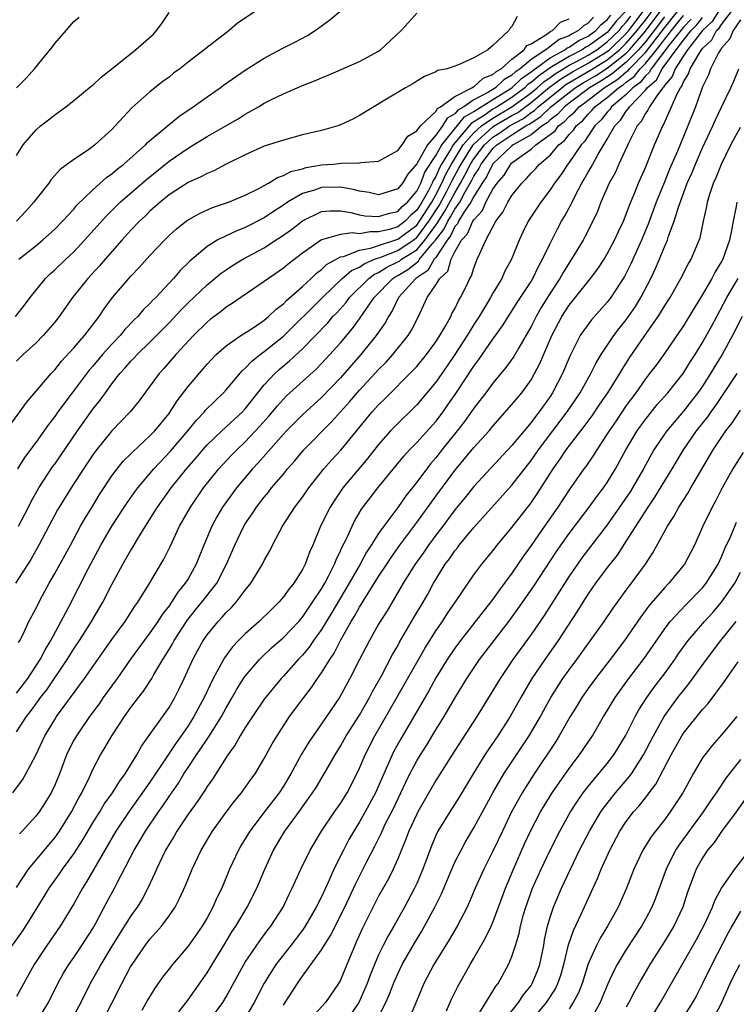
# Model space of a CAD drawing. Units: inches. Extents: x 2626159 to 2628000, y 1434000 to 1437000.
# Drawn here: x 2626331 to 2626407, y 1435231 to 1435334 of the extents above; entities that cross this region are included whole.
import ezdxf

# ---------------------------------------------------------------- set-up
doc = ezdxf.new("R2010")
doc.units = ezdxf.units.IN
doc.header["$MEASUREMENT"] = 0
doc.layers.add('LD26251434_2ft', color=207, linetype='Continuous')

msp = doc.modelspace()

# ---------------------------------------------------------------- linework, layer by layer
at = {"layer": 'LD26251434_2ft'}
for points, elevation in [([(2626329.07, 1435235), (2626331.57, 1435238.43), (2626331.95, 1435239), (2626333.89, 1435242.11), (2626334.41, 1435243), (2626335.49, 1435244.51), (2626335.81, 1435245), (2626337, 1435246.6), (2626337.94, 1435248.06), (2626339, 1435249.85), (2626339.72, 1435251), (2626340.2, 1435251.8), (2626341.05, 1435253), (2626341.79, 1435254.21), (2626342.38, 1435255), (2626343.63, 1435257), (2626344.11, 1435257.89), (2626347, 1435261.95), (2626347.62, 1435263), (2626348.08, 1435263.92), (2626348.59, 1435265), (2626349.48, 1435267), (2626350.01, 1435267.99), (2626350.58, 1435269), (2626351, 1435269.6), (2626352.16, 1435271), (2626352.57, 1435271.43), (2626353, 1435271.93), (2626353.55, 1435272.45), (2626354.06, 1435273), (2626355, 1435274.26), (2626355.6, 1435275), (2626356.81, 1435277), (2626357, 1435277.38), (2626357.59, 1435278.41), (2626357.87, 1435279), (2626358.9, 1435281), (2626360.2, 1435283), (2626360.56, 1435283.44), (2626361, 1435284.04), (2626361.68, 1435285), (2626363.26, 1435287), (2626364.07, 1435287.93), (2626365.04, 1435288.96), (2626368.34, 1435293), (2626369, 1435293.73), (2626369.65, 1435294.35), (2626372.64, 1435297.36), (2626373, 1435297.75), (2626374.02, 1435299), (2626375, 1435300.34), (2626375.44, 1435301), (2626376.07, 1435302.07), (2626376.58, 1435303), (2626376.7, 1435303.3), (2626377, 1435303.82), (2626377.37, 1435304.63), (2626377.61, 1435305), (2626378.22, 1435306.22), (2626378.59, 1435307), (2626378.74, 1435307.26), (2626379, 1435308.08), (2626379.25, 1435308.75), (2626379.36, 1435309), (2626379.61, 1435309.61), (2626380.25, 1435311), (2626381.31, 1435313), (2626382.05, 1435313.95), (2626382.56, 1435315), (2626383, 1435315.7), (2626384.02, 1435317), (2626384.53, 1435317.47), (2626385, 1435318.03), (2626385.48, 1435318.51), (2626385.89, 1435319), (2626387, 1435319.94), (2626387.91, 1435321), (2626388.53, 1435321.47), (2626389, 1435322.11), (2626389.44, 1435322.56), (2626389.72, 1435323), (2626390.43, 1435323.57), (2626391, 1435324.24), (2626391.39, 1435324.61), (2626391.7, 1435325), (2626393, 1435325.97), (2626394.18, 1435327), (2626394.68, 1435327.32), (2626395, 1435327.6), (2626395.82, 1435328.18), (2626396.47, 1435329), (2626397, 1435329.54), (2626398.18, 1435331), (2626399.73, 1435333), (2626401, 1435334.58)], 10304), ([(2626330.61, 1435253), (2626331.62, 1435254.38), (2626331.98, 1435255), (2626333, 1435256.95), (2626333.96, 1435259), (2626335, 1435260.71), (2626335.19, 1435261), (2626335.67, 1435261.67), (2626338.12, 1435265), (2626339.54, 1435267), (2626341, 1435269.09), (2626342.38, 1435271), (2626343.42, 1435272.58), (2626343.74, 1435273), (2626344.88, 1435274.88), (2626346.46, 1435277.54), (2626347.13, 1435278.87), (2626348.1, 1435281), (2626349.24, 1435283), (2626350.62, 1435285), (2626352.24, 1435287), (2626353.56, 1435288.44), (2626354.11, 1435289), (2626355, 1435289.85), (2626356.52, 1435291.48), (2626357.46, 1435292.54), (2626358.37, 1435293.63), (2626359, 1435294.33), (2626359.34, 1435294.66), (2626362.48, 1435297.52), (2626363, 1435298.05), (2626363.87, 1435299), (2626365, 1435300.25), (2626366.27, 1435301.73), (2626367, 1435302.76), (2626368.52, 1435305), (2626370.49, 1435307), (2626370.8, 1435307.2), (2626371, 1435307.29), (2626372.07, 1435307.93), (2626373, 1435308.68), (2626373.19, 1435308.81), (2626373.3, 1435309), (2626374.69, 1435310.69), (2626374.96, 1435311), (2626375.86, 1435312.14), (2626376.26, 1435313), (2626376.55, 1435313.45), (2626377, 1435314.26), (2626377.51, 1435315), (2626378.08, 1435316.08), (2626378.75, 1435317.25), (2626379, 1435317.74), (2626379.52, 1435318.48), (2626379.78, 1435319), (2626381, 1435320.62), (2626381.4, 1435321), (2626382.37, 1435321.63), (2626383, 1435322.07), (2626384.45, 1435323), (2626384.81, 1435323.19), (2626385, 1435323.33), (2626386.02, 1435323.98), (2626387.07, 1435325), (2626389, 1435326.52), (2626389.64, 1435327), (2626390.48, 1435327.52), (2626391.75, 1435328.25), (2626393, 1435329.07), (2626395, 1435330.65), (2626395.34, 1435331), (2626397, 1435332.94), (2626398.54, 1435335)], 10310), ([(2626394.9, 1435335), (2626393.97, 1435334.03), (2626393.18, 1435333), (2626393, 1435332.82), (2626391, 1435331.37), (2626390.75, 1435331.25), (2626390.38, 1435331), (2626389, 1435330.29), (2626387.2, 1435329.2), (2626387, 1435329.09), (2626385.77, 1435328.23), (2626385, 1435327.55), (2626384.67, 1435327.33), (2626384.34, 1435327), (2626383, 1435326), (2626381.43, 1435325), (2626381, 1435324.75), (2626380.18, 1435324.18), (2626379, 1435323.42), (2626378.73, 1435323.27), (2626376.83, 1435321), (2626376.62, 1435320.62), (2626375.61, 1435319), (2626375.39, 1435318.61), (2626375, 1435317.7), (2626374.72, 1435317.28), (2626374.62, 1435317), (2626374.23, 1435316.23), (2626373.54, 1435315), (2626373, 1435314.15), (2626372.38, 1435313.62), (2626371.79, 1435313), (2626371, 1435312.41), (2626370.13, 1435312.13), (2626369, 1435311.87), (2626368.1, 1435311.9), (2626367, 1435311.68), (2626366.22, 1435311.78), (2626365, 1435311.6), (2626363, 1435311.05), (2626361, 1435309.63), (2626359.51, 1435308.49), (2626359, 1435308.08), (2626357.43, 1435307), (2626357, 1435306.67), (2626354.54, 1435305), (2626353.63, 1435304.37), (2626353, 1435303.97), (2626352.46, 1435303.54), (2626351.32, 1435302.68), (2626351, 1435302.42), (2626349.56, 1435301), (2626347.71, 1435299), (2626346.46, 1435297.54), (2626345.95, 1435297), (2626343.85, 1435294.15), (2626342.93, 1435293), (2626341, 1435290.99), (2626339.38, 1435289), (2626339, 1435288.49), (2626338.02, 1435287), (2626336.72, 1435285), (2626335.28, 1435282.72), (2626334.37, 1435281), (2626333.34, 1435279), (2626332.5, 1435277.5), (2626330.87, 1435275)], 10318), ([(2626330.87, 1435303), (2626331.82, 1435304.18), (2626332.43, 1435305), (2626334.04, 1435307), (2626334.53, 1435307.47), (2626335, 1435307.89), (2626336.15, 1435309), (2626337, 1435309.79), (2626338.14, 1435311), (2626340.42, 1435313.58), (2626341.88, 1435315), (2626344.62, 1435317.38), (2626347, 1435319.3), (2626349, 1435320.68), (2626349.56, 1435321), (2626351, 1435321.89), (2626352.96, 1435323), (2626354.25, 1435323.75), (2626355, 1435324.22), (2626356.38, 1435325), (2626357, 1435325.38), (2626357.77, 1435325.77), (2626359, 1435326.37), (2626361, 1435327.23), (2626362.28, 1435327.72), (2626363, 1435328.06), (2626363.69, 1435328.31), (2626367, 1435329.76), (2626369, 1435330.86), (2626369.19, 1435331), (2626371.36, 1435333), (2626372.13, 1435333.87), (2626373, 1435334.83)], 10328), ([(2626356.03, 1435335), (2626354.2, 1435333.8), (2626353.31, 1435333), (2626353, 1435332.78), (2626350.86, 1435331.14), (2626350.7, 1435331), (2626349, 1435329.7), (2626348.14, 1435329), (2626347.47, 1435328.53), (2626347, 1435328.13), (2626346.35, 1435327.65), (2626345, 1435326.58), (2626343.11, 1435324.89), (2626341.35, 1435323), (2626341, 1435322.64), (2626339.21, 1435321), (2626339, 1435320.83), (2626338.43, 1435320.43), (2626337, 1435319.48), (2626335.58, 1435318.42), (2626334.63, 1435317.37), (2626334.37, 1435317), (2626333, 1435315.27), (2626332.8, 1435315), (2626331.96, 1435314.04), (2626331, 1435313)], 10332), ([(2626331, 1435263.45), (2626332.17, 1435265), (2626333.48, 1435267), (2626333.98, 1435268.02), (2626334.58, 1435269), (2626336.4, 1435272.4), (2626338.52, 1435276.52), (2626339.83, 1435279), (2626340.98, 1435281), (2626341.79, 1435282.21), (2626342.29, 1435283), (2626343.4, 1435284.6), (2626343.71, 1435285), (2626345.4, 1435287), (2626347.15, 1435288.85), (2626348.97, 1435291), (2626349.87, 1435292.13), (2626350.72, 1435293), (2626350.84, 1435293.16), (2626351.84, 1435294.16), (2626352.73, 1435295), (2626353, 1435295.29), (2626354.69, 1435297.31), (2626355, 1435297.56), (2626355.69, 1435298.31), (2626356.57, 1435299), (2626357, 1435299.31), (2626359, 1435300.94), (2626363.12, 1435305), (2626365.19, 1435307), (2626366.17, 1435307.83), (2626367, 1435308.19), (2626367.47, 1435308.53), (2626368.57, 1435309), (2626369.22, 1435309.22), (2626371, 1435309.93), (2626372.63, 1435311), (2626373, 1435311.28), (2626374.28, 1435313), (2626375.36, 1435314.64), (2626376.16, 1435316.16), (2626376.59, 1435317), (2626376.72, 1435317.28), (2626377.43, 1435318.57), (2626377.65, 1435319), (2626378.93, 1435321), (2626379, 1435321.08), (2626381, 1435322.9), (2626381.14, 1435323), (2626383, 1435324.08), (2626383.6, 1435324.4), (2626385, 1435325.45), (2626386.94, 1435327.06), (2626388.1, 1435327.9), (2626389.34, 1435328.66), (2626391, 1435329.58), (2626393, 1435330.82), (2626393.22, 1435331), (2626395, 1435332.7), (2626395.26, 1435333), (2626395.99, 1435334.01), (2626396.78, 1435335)], 10314), ([(2626331, 1435259.42), (2626332.03, 1435261), (2626332.46, 1435261.54), (2626333, 1435262.31), (2626333.3, 1435262.7), (2626333.51, 1435263), (2626334.17, 1435263.83), (2626336.32, 1435267), (2626337, 1435268.11), (2626337.6, 1435269), (2626338.86, 1435271), (2626340.05, 1435273), (2626341, 1435274.86), (2626342.15, 1435277), (2626343, 1435278.47), (2626343.21, 1435278.79), (2626343.79, 1435279.79), (2626344.53, 1435281), (2626344.72, 1435281.28), (2626345.49, 1435282.51), (2626345.78, 1435283), (2626347.22, 1435285), (2626348.82, 1435287), (2626349.84, 1435288.16), (2626350.54, 1435289), (2626351, 1435289.52), (2626352.55, 1435291), (2626354.71, 1435293), (2626355, 1435293.32), (2626356.33, 1435295), (2626357, 1435295.81), (2626358.11, 1435297), (2626358.57, 1435297.43), (2626359.66, 1435298.34), (2626361, 1435299.62), (2626363.66, 1435302.34), (2626364.21, 1435303), (2626364.61, 1435303.39), (2626365.55, 1435304.45), (2626365.94, 1435305), (2626367.96, 1435307), (2626368.57, 1435307.43), (2626369, 1435307.62), (2626369.85, 1435308.16), (2626371, 1435308.72), (2626371.18, 1435308.82), (2626371.39, 1435309), (2626373, 1435310.01), (2626373.86, 1435311), (2626375, 1435312.59), (2626375.18, 1435312.82), (2626375.27, 1435313), (2626375.96, 1435314.04), (2626377, 1435315.99), (2626377.59, 1435317), (2626378.09, 1435317.91), (2626378.64, 1435319), (2626379, 1435319.56), (2626380.1, 1435321), (2626381, 1435321.83), (2626381.72, 1435322.28), (2626382.73, 1435323), (2626384.21, 1435323.79), (2626385, 1435324.4), (2626385.37, 1435324.63), (2626385.75, 1435325), (2626388.22, 1435327), (2626388.67, 1435327.33), (2626389.91, 1435328.09), (2626391.18, 1435328.82), (2626393, 1435329.95), (2626394.3, 1435331), (2626395, 1435331.67), (2626396.15, 1435333), (2626396.51, 1435333.49), (2626397, 1435334.11), (2626397.67, 1435335)], 10312), ([(2626331, 1435243.06), (2626332.26, 1435245), (2626334.4, 1435247.6), (2626335, 1435248.29), (2626335.5, 1435249), (2626336.76, 1435251), (2626337.53, 1435252.48), (2626337.85, 1435253), (2626338.65, 1435254.65), (2626339, 1435255.44), (2626339.81, 1435257), (2626340.26, 1435257.74), (2626340.98, 1435259), (2626342.31, 1435261), (2626343, 1435261.95), (2626343.8, 1435263), (2626344.33, 1435263.67), (2626345.18, 1435265), (2626345.41, 1435265.41), (2626346.34, 1435267), (2626346.61, 1435267.39), (2626347, 1435268.06), (2626347.35, 1435268.65), (2626347.53, 1435269), (2626348.9, 1435271.1), (2626349.79, 1435272.21), (2626350.45, 1435273), (2626352.01, 1435275), (2626353.04, 1435277), (2626353.89, 1435279), (2626354.85, 1435281), (2626355, 1435281.25), (2626355.71, 1435282.29), (2626356.17, 1435283), (2626357, 1435284.05), (2626357.43, 1435284.57), (2626357.77, 1435285), (2626359, 1435286.45), (2626359.45, 1435287), (2626360.17, 1435287.83), (2626361, 1435288.82), (2626361.16, 1435289), (2626364.07, 1435291.93), (2626365.96, 1435294.04), (2626367, 1435295.27), (2626369, 1435297.43), (2626369.78, 1435298.22), (2626370.5, 1435299), (2626372.1, 1435301), (2626372.45, 1435301.55), (2626373.19, 1435303), (2626374.11, 1435305), (2626375, 1435306.31), (2626375.41, 1435307), (2626376.25, 1435307.75), (2626376.62, 1435309), (2626377, 1435309.77), (2626377.7, 1435311), (2626378.34, 1435311.66), (2626378.9, 1435313), (2626379, 1435313.16), (2626379.89, 1435314.11), (2626380.27, 1435315), (2626381, 1435316.36), (2626381.44, 1435317), (2626382.17, 1435317.83), (2626382.88, 1435319), (2626383, 1435319.12), (2626383.49, 1435319.49), (2626385, 1435320.57), (2626385.49, 1435321), (2626387, 1435322.09), (2626387.52, 1435322.48), (2626387.9, 1435323), (2626388.53, 1435323.47), (2626389, 1435323.98), (2626389.56, 1435324.44), (2626390.04, 1435325), (2626391, 1435325.7), (2626392.68, 1435327), (2626394.11, 1435327.89), (2626395, 1435328.68), (2626395.18, 1435328.82), (2626395.33, 1435329), (2626397, 1435330.71), (2626399, 1435333.29), (2626400.39, 1435335)], 10306), ([(2626331, 1435319.89), (2626331.68, 1435321), (2626333, 1435322.57), (2626333.49, 1435323), (2626334.35, 1435323.65), (2626335, 1435324.18), (2626336.15, 1435325), (2626337, 1435325.68), (2626338.83, 1435327.17), (2626339, 1435327.28), (2626339.88, 1435328.12), (2626341, 1435328.98), (2626343.48, 1435331), (2626345.36, 1435332.64), (2626345.68, 1435333), (2626346.24, 1435333.76), (2626347, 1435334.9)], 10334), ([(2626383.53, 1435334.47), (2626383, 1435333.42), (2626382.79, 1435333.21), (2626382.66, 1435333), (2626381, 1435331.43), (2626380.48, 1435331), (2626379, 1435330.15), (2626377.4, 1435329.4), (2626376.21, 1435329), (2626375.19, 1435328.81), (2626375, 1435328.67), (2626373.82, 1435328.18), (2626373, 1435327.71), (2626372.58, 1435327.42), (2626371.81, 1435327), (2626369.81, 1435325.81), (2626367, 1435324.08), (2626366.29, 1435323.71), (2626365, 1435323.1), (2626364.72, 1435323), (2626363, 1435322.51), (2626361, 1435322.05), (2626359, 1435321.52), (2626357, 1435320.86), (2626355, 1435319.98), (2626353, 1435319), (2626351.7, 1435318.3), (2626351, 1435318.02), (2626350.34, 1435317.66), (2626349, 1435317.05), (2626347, 1435315.75), (2626346.08, 1435315), (2626345, 1435314.04), (2626344.48, 1435313.52), (2626343.9, 1435313), (2626343, 1435312.06), (2626342.04, 1435311), (2626340.29, 1435309), (2626339.69, 1435308.31), (2626338.46, 1435307), (2626336.86, 1435305), (2626335.46, 1435303), (2626335, 1435302.42), (2626333.79, 1435301), (2626333, 1435300.19), (2626331.7, 1435299), (2626331, 1435298.31)], 10326), ([(2626331, 1435327), (2626331.99, 1435328.01), (2626332.87, 1435329), (2626334.72, 1435331.28), (2626335, 1435331.66), (2626336.21, 1435333), (2626337, 1435333.95), (2626337.57, 1435334.43)], 10336), ([(2626391.57, 1435334.43), (2626391, 1435333.77), (2626390.49, 1435333.51), (2626389.99, 1435333), (2626389.32, 1435332.68), (2626389, 1435332.47), (2626387.94, 1435332.06), (2626387, 1435331.34), (2626386.54, 1435331), (2626385, 1435329.98), (2626383.86, 1435329), (2626383.35, 1435328.65), (2626383, 1435328.31), (2626382.15, 1435327.85), (2626381.28, 1435327), (2626380.54, 1435326.53), (2626379, 1435325.73), (2626377.93, 1435325), (2626377.33, 1435324.67), (2626377, 1435324.26), (2626376.19, 1435323.81), (2626375.7, 1435323), (2626375, 1435322.04), (2626374.12, 1435321), (2626373, 1435319.01), (2626372.05, 1435317.95), (2626371.5, 1435317), (2626371, 1435316.38), (2626369, 1435315.77), (2626368, 1435316), (2626367, 1435316.14), (2626366.34, 1435316.34), (2626365, 1435316.57), (2626363, 1435316.54), (2626362.27, 1435316.27), (2626361, 1435315.89), (2626359.45, 1435315), (2626359, 1435314.69), (2626357.98, 1435314.02), (2626357, 1435313.35), (2626355, 1435312.33), (2626354.03, 1435311.97), (2626353, 1435311.48), (2626352.06, 1435311), (2626351, 1435310.34), (2626349.19, 1435308.81), (2626349, 1435308.62), (2626348.17, 1435307.83), (2626347.46, 1435307), (2626345.6, 1435305), (2626345.3, 1435304.7), (2626345, 1435304.37), (2626344.3, 1435303.7), (2626343.71, 1435303), (2626343.34, 1435302.66), (2626342.36, 1435301.64), (2626341.86, 1435301), (2626341, 1435300.1), (2626340.02, 1435299), (2626339, 1435297.8), (2626338.62, 1435297.38), (2626336.82, 1435295), (2626335.34, 1435293), (2626335, 1435292.52), (2626334.33, 1435291.67), (2626333, 1435289.79), (2626331.81, 1435288.19), (2626331.08, 1435287)], 10322), ([(2626331.2, 1435268.8), (2626331.33, 1435269), (2626331.67, 1435269.67), (2626332.28, 1435271), (2626333, 1435272.31), (2626333.22, 1435272.78), (2626333.72, 1435273.72), (2626334.41, 1435275), (2626335, 1435276.03), (2626336.64, 1435279), (2626337.72, 1435281), (2626338.18, 1435281.82), (2626339, 1435283.14), (2626339.7, 1435284.3), (2626341, 1435286.28), (2626341.54, 1435287), (2626342.2, 1435287.8), (2626343, 1435288.6), (2626343.19, 1435288.81), (2626345, 1435290.46), (2626345.52, 1435291), (2626347, 1435292.82), (2626347.13, 1435293), (2626347.84, 1435294.16), (2626349, 1435295.66), (2626351, 1435297.99), (2626351.48, 1435298.52), (2626351.95, 1435299), (2626353, 1435299.93), (2626354.55, 1435301), (2626355.82, 1435301.82), (2626357, 1435302.62), (2626357.45, 1435303), (2626358.23, 1435303.77), (2626359, 1435304.34), (2626359.32, 1435304.68), (2626361, 1435306.14), (2626361.93, 1435307), (2626362.47, 1435307.53), (2626363, 1435307.92), (2626363.54, 1435308.46), (2626365, 1435309.26), (2626365.31, 1435309.31), (2626367, 1435309.95), (2626368.16, 1435310.16), (2626369, 1435310.46), (2626371, 1435311.1), (2626373, 1435312.6), (2626373.3, 1435313), (2626374.58, 1435315), (2626375, 1435315.75), (2626375.64, 1435317), (2626376.05, 1435317.95), (2626376.64, 1435319), (2626377.89, 1435321), (2626379, 1435322.27), (2626379.8, 1435323), (2626381, 1435323.83), (2626383, 1435325), (2626385, 1435326.48), (2626385.63, 1435327), (2626386.36, 1435327.64), (2626387, 1435328.09), (2626387.52, 1435328.48), (2626389, 1435329.37), (2626389.77, 1435329.77), (2626391, 1435330.44), (2626391.9, 1435331), (2626393, 1435331.81), (2626394.24, 1435333), (2626394.57, 1435333.43), (2626395, 1435333.88), (2626395.47, 1435334.53)], 10316), ([(2626331.21, 1435281), (2626332.24, 1435283), (2626332.48, 1435283.51), (2626333.32, 1435285), (2626334.78, 1435287.22), (2626335, 1435287.51), (2626337.39, 1435291), (2626339, 1435293.26), (2626339.77, 1435294.23), (2626340.32, 1435295), (2626341, 1435295.92), (2626341.84, 1435297), (2626342.4, 1435297.6), (2626343, 1435298.31), (2626343.34, 1435298.66), (2626343.64, 1435299), (2626345, 1435300.32), (2626347, 1435302.33), (2626348.29, 1435303.71), (2626349, 1435304.43), (2626351, 1435306.33), (2626352.47, 1435307.53), (2626353, 1435307.91), (2626353.65, 1435308.35), (2626354.73, 1435309), (2626357, 1435310.22), (2626358.19, 1435311), (2626358.69, 1435311.31), (2626359.86, 1435312.14), (2626361, 1435313.03), (2626363, 1435314.01), (2626363.91, 1435314.09), (2626365, 1435314.1), (2626366.1, 1435313.9), (2626367, 1435313.66), (2626367.56, 1435313.56), (2626369, 1435313.48), (2626370.15, 1435313.85), (2626371, 1435314.02), (2626371.47, 1435314.53), (2626372.04, 1435315), (2626373, 1435316.15), (2626373.42, 1435317), (2626373.86, 1435318.14), (2626375, 1435319.88), (2626375.63, 1435321), (2626378.03, 1435323.97), (2626379, 1435324.51), (2626381, 1435325.77), (2626383, 1435327), (2626384.01, 1435327.99), (2626385, 1435328.66), (2626385.18, 1435328.82), (2626387, 1435330.16), (2626388.55, 1435331), (2626388.8, 1435331.2), (2626389, 1435331.27), (2626390.03, 1435331.97), (2626391, 1435332.43), (2626391.79, 1435333), (2626392.35, 1435333.65), (2626393, 1435334.15), (2626393.37, 1435334.63)], 10320), ([(2626331.23, 1435309), (2626333, 1435310.41), (2626333.71, 1435311), (2626335, 1435312.18), (2626335.81, 1435313), (2626337, 1435314.28), (2626337.32, 1435314.68), (2626339, 1435316.28), (2626340.43, 1435317.57), (2626341, 1435317.96), (2626341.55, 1435318.45), (2626342.27, 1435319), (2626344.52, 1435321), (2626344.75, 1435321.25), (2626348.02, 1435323.98), (2626349.52, 1435325), (2626351, 1435326.07), (2626352.38, 1435327), (2626352.73, 1435327.27), (2626355, 1435328.84), (2626357, 1435330.12), (2626358.89, 1435331.11), (2626360.21, 1435331.79), (2626361.52, 1435332.48), (2626362.35, 1435333), (2626363.88, 1435334.12), (2626364.94, 1435335)], 10330), ([(2626399, 1435334.45), (2626397.91, 1435333), (2626397, 1435331.83), (2626396.29, 1435331), (2626395, 1435329.68), (2626394.13, 1435329), (2626393.53, 1435328.47), (2626392.32, 1435327.68), (2626391.15, 1435327), (2626389, 1435325.4), (2626388.5, 1435325), (2626387.79, 1435324.21), (2626387, 1435323.64), (2626386.68, 1435323.32), (2626386.17, 1435323), (2626385, 1435322.08), (2626383.11, 1435321), (2626383, 1435320.92), (2626381, 1435319.01), (2626380.34, 1435317.66), (2626379.88, 1435317), (2626379, 1435315.6), (2626378.68, 1435315), (2626377.97, 1435313.97), (2626377.39, 1435313), (2626377.27, 1435312.73), (2626377, 1435312.44), (2626376.55, 1435311.45), (2626376.18, 1435311), (2626375, 1435309.2), (2626374.84, 1435309), (2626374.16, 1435307.84), (2626372.9, 1435307), (2626371.09, 1435305), (2626370.42, 1435303.58), (2626370.02, 1435303), (2626369.67, 1435302.33), (2626368.76, 1435301), (2626367.14, 1435299), (2626365, 1435296.57), (2626363, 1435294.48), (2626361, 1435292.68), (2626359.32, 1435291), (2626359, 1435290.66), (2626356.37, 1435287.63), (2626355.77, 1435287), (2626354.07, 1435285), (2626352.61, 1435283), (2626352.02, 1435281.98), (2626351.48, 1435281), (2626350.66, 1435279), (2626349.86, 1435277), (2626349, 1435275.48), (2626348.7, 1435275), (2626347.92, 1435274.08), (2626347.26, 1435273), (2626347, 1435272.64), (2626346.29, 1435271.71), (2626345.84, 1435271), (2626345, 1435269.8), (2626344.38, 1435269), (2626342.97, 1435267.03), (2626341.56, 1435265), (2626340.09, 1435263), (2626339.65, 1435262.35), (2626338.64, 1435261), (2626337.27, 1435259), (2626337, 1435258.52), (2626336.48, 1435257.52), (2626336.24, 1435257), (2626335.49, 1435255), (2626335, 1435253.81), (2626334.62, 1435253), (2626334.01, 1435251.99), (2626333.35, 1435251), (2626333, 1435250.55), (2626331.58, 1435249), (2626331.29, 1435248.71)], 10308), ([(2626333.13, 1435229), (2626334.33, 1435231), (2626335.34, 1435233), (2626335.92, 1435234.08), (2626336.48, 1435235), (2626337, 1435235.72), (2626337.86, 1435237), (2626339, 1435238.76), (2626339.32, 1435239.32), (2626340.48, 1435241.52), (2626341.29, 1435243), (2626341.57, 1435243.57), (2626343.34, 1435247), (2626343.97, 1435248.03), (2626344.53, 1435249), (2626345.88, 1435251), (2626346.35, 1435251.65), (2626347, 1435252.62), (2626347.98, 1435254.02), (2626348.56, 1435255), (2626349, 1435255.67), (2626349.89, 1435257), (2626350.35, 1435257.65), (2626351, 1435258.64), (2626351.15, 1435258.85), (2626351.63, 1435259.63), (2626352.5, 1435261), (2626353, 1435261.93), (2626353.64, 1435263), (2626354.12, 1435263.88), (2626354.83, 1435265), (2626355, 1435265.24), (2626356.49, 1435267), (2626356.74, 1435267.26), (2626357.77, 1435268.23), (2626359, 1435269.31), (2626360.61, 1435271), (2626361, 1435271.45), (2626362.07, 1435273), (2626363, 1435274.4), (2626363.35, 1435275), (2626363.75, 1435275.75), (2626364.37, 1435277), (2626364.54, 1435277.46), (2626365, 1435278.39), (2626365.18, 1435278.82), (2626365.58, 1435279.58), (2626366.22, 1435281), (2626366.48, 1435281.52), (2626367.22, 1435282.78), (2626368.9, 1435285), (2626371.65, 1435288.35), (2626372.24, 1435289), (2626373, 1435289.77), (2626375, 1435291.99), (2626375.77, 1435293), (2626376.28, 1435293.72), (2626377.1, 1435294.9), (2626379, 1435297.77), (2626379.53, 1435298.47), (2626381, 1435300.61), (2626381.99, 1435302.01), (2626383.53, 1435304.47), (2626385, 1435306.68), (2626385.19, 1435307), (2626385.77, 1435308.23), (2626386.22, 1435309), (2626387, 1435310.65), (2626387.79, 1435312.21), (2626388.21, 1435313), (2626388.51, 1435313.49), (2626389.22, 1435314.78), (2626389.31, 1435315), (2626389.59, 1435315.59), (2626390.33, 1435317), (2626390.59, 1435317.41), (2626391, 1435318.15), (2626391.32, 1435318.68), (2626391.47, 1435319), (2626392.05, 1435320.05), (2626393, 1435321.62), (2626393.78, 1435323), (2626394.39, 1435323.61), (2626395, 1435324.56), (2626395.21, 1435324.79), (2626395.32, 1435325), (2626397, 1435326.74), (2626397.2, 1435327), (2626398.16, 1435327.84), (2626398.78, 1435329), (2626400.23, 1435331), (2626401, 1435332.01), (2626401.82, 1435333), (2626402.4, 1435333.6), (2626403, 1435334.39)], 10300), ([(2626404.69, 1435335), (2626404.03, 1435333.97), (2626403.01, 1435333), (2626401.44, 1435331), (2626401, 1435330.36), (2626400.13, 1435329), (2626399.82, 1435328.18), (2626399, 1435327.23), (2626398.92, 1435327.08), (2626398.83, 1435327), (2626398.26, 1435326.26), (2626397.42, 1435325), (2626397.29, 1435324.71), (2626397, 1435324.3), (2626396.55, 1435323.45), (2626396.14, 1435323), (2626395.26, 1435321.26), (2626394.21, 1435319), (2626393.85, 1435318.15), (2626393.19, 1435317), (2626392.34, 1435315), (2626391.97, 1435314.03), (2626391.49, 1435313), (2626390.65, 1435311.35), (2626390.46, 1435311), (2626389.26, 1435309), (2626389, 1435308.63), (2626388.37, 1435307.63), (2626388.03, 1435307), (2626387, 1435305.43), (2626386.07, 1435303.93), (2626385.53, 1435303), (2626385, 1435301.94), (2626383.71, 1435299.71), (2626383.2, 1435298.8), (2626382.36, 1435297.64), (2626381, 1435296), (2626380.26, 1435295), (2626379, 1435293.37), (2626378.02, 1435291.98), (2626377.26, 1435291), (2626375.65, 1435289), (2626375, 1435288.17), (2626374.45, 1435287.55), (2626373, 1435285.62), (2626371.84, 1435284.16), (2626371, 1435282.94), (2626369.55, 1435281), (2626369, 1435280.21), (2626368.23, 1435279), (2626367.73, 1435278.27), (2626367.05, 1435277), (2626365.92, 1435275), (2626364.08, 1435271.92), (2626363, 1435270.15), (2626362.17, 1435269), (2626361.7, 1435268.3), (2626361, 1435267.46), (2626360.56, 1435267), (2626359, 1435265.25), (2626358.76, 1435265), (2626357, 1435262.85), (2626355.75, 1435261), (2626355, 1435259.86), (2626354.48, 1435259), (2626353.95, 1435258.05), (2626353.17, 1435257), (2626351.55, 1435254.45), (2626351, 1435253.67), (2626350.75, 1435253.25), (2626350.58, 1435253), (2626349.95, 1435252.05), (2626349, 1435250.75), (2626347.83, 1435249), (2626347.53, 1435248.47), (2626347, 1435247.63), (2626346.63, 1435247), (2626345.68, 1435245), (2626345.49, 1435244.51), (2626344.78, 1435243), (2626344.17, 1435241.84), (2626343.66, 1435241), (2626343, 1435240.1), (2626341.8, 1435238.2), (2626341, 1435236.92), (2626339.85, 1435235), (2626339.55, 1435234.45), (2626338.73, 1435233), (2626337.74, 1435231), (2626336.64, 1435229)], 10298), ([(2626340.03, 1435229), (2626342.03, 1435233), (2626343, 1435234.81), (2626343.12, 1435235), (2626344.51, 1435237), (2626345, 1435237.64), (2626346.2, 1435239), (2626347, 1435240.09), (2626347.63, 1435241), (2626348.1, 1435241.9), (2626348.72, 1435243.28), (2626349.42, 1435245), (2626350.37, 1435247), (2626351.56, 1435249), (2626353, 1435250.97), (2626353.87, 1435252.13), (2626354.6, 1435253), (2626355.59, 1435254.41), (2626356.03, 1435255), (2626357, 1435256.6), (2626357.84, 1435258.16), (2626358.35, 1435259), (2626359.66, 1435261), (2626361.14, 1435263), (2626361.95, 1435264.05), (2626362.57, 1435265), (2626363, 1435265.59), (2626363.87, 1435267), (2626364.33, 1435267.67), (2626365.01, 1435269.01), (2626366.13, 1435271), (2626366.47, 1435271.53), (2626367, 1435272.5), (2626369, 1435275.7), (2626369.85, 1435277), (2626370.31, 1435277.69), (2626371.24, 1435279), (2626373, 1435281.38), (2626375, 1435284.15), (2626377, 1435286.84), (2626379, 1435289.24), (2626380.6, 1435291), (2626381, 1435291.49), (2626383, 1435293.75), (2626384.02, 1435295), (2626385, 1435296.34), (2626385.38, 1435297), (2626385.94, 1435298.06), (2626387.19, 1435301), (2626388.24, 1435303), (2626389, 1435304.19), (2626391.25, 1435307), (2626392, 1435308), (2626392.66, 1435309), (2626393, 1435309.56), (2626393.76, 1435311), (2626394.14, 1435311.86), (2626394.7, 1435313), (2626395, 1435313.73), (2626395.33, 1435314.67), (2626395.82, 1435315.82), (2626396.28, 1435317), (2626397, 1435318.64), (2626397.96, 1435321), (2626398.82, 1435323), (2626398.89, 1435323.11), (2626399.75, 1435325), (2626400.3, 1435326.3), (2626400.69, 1435327), (2626400.83, 1435327.17), (2626401, 1435327.62), (2626401.53, 1435328.47), (2626401.71, 1435329), (2626402.71, 1435330.71), (2626403, 1435331.12), (2626403.97, 1435332.03), (2626404.48, 1435333), (2626404.75, 1435333.25), (2626405, 1435333.65), (2626406.05, 1435335)], 10296), ([(2626330.35, 1435291.65), (2626331.34, 1435293), (2626332.02, 1435293.98), (2626334.62, 1435297), (2626335, 1435297.4), (2626335.7, 1435298.3), (2626337, 1435299.72), (2626338.13, 1435301), (2626339.66, 1435303), (2626340.19, 1435303.81), (2626341.08, 1435305), (2626343, 1435307.23), (2626343.87, 1435308.13), (2626345, 1435309.4), (2626346.51, 1435311), (2626347, 1435311.49), (2626347.79, 1435312.21), (2626348.79, 1435313), (2626349, 1435313.15), (2626350.18, 1435313.82), (2626351.56, 1435314.44), (2626353.24, 1435315), (2626355, 1435315.72), (2626356.44, 1435316.44), (2626357, 1435316.75), (2626357.45, 1435317), (2626358.4, 1435317.6), (2626359, 1435317.78), (2626359.79, 1435318.21), (2626361, 1435318.51), (2626361.38, 1435318.62), (2626363, 1435318.91), (2626364.25, 1435319), (2626365.1, 1435319.1), (2626367, 1435319.11), (2626367.15, 1435319.15), (2626369, 1435319.31), (2626371, 1435320.42), (2626371.46, 1435321), (2626372.07, 1435321.93), (2626373, 1435322.48), (2626373.39, 1435323), (2626375, 1435324.53), (2626375.18, 1435324.82), (2626375.5, 1435325), (2626377, 1435326.1), (2626378.8, 1435327), (2626378.91, 1435327.09), (2626379, 1435327.11), (2626379.98, 1435328.02), (2626381, 1435328.39), (2626381.31, 1435328.69), (2626381.87, 1435329), (2626383, 1435329.99), (2626384.29, 1435331), (2626384.56, 1435331.44), (2626385, 1435331.63), (2626386.55, 1435332.55), (2626387.07, 1435332.93), (2626387.25, 1435333), (2626388.11, 1435333.89), (2626389, 1435334.23)], 10324), ([(2626401.81, 1435334.19), (2626401, 1435333.38), (2626399.57, 1435331.57), (2626397.62, 1435329), (2626397.41, 1435328.59), (2626397, 1435328.24), (2626396.45, 1435327.55), (2626395.67, 1435327), (2626395, 1435326.31), (2626393.45, 1435325), (2626393.27, 1435324.73), (2626393, 1435324.45), (2626392.37, 1435323.63), (2626391.69, 1435323), (2626391, 1435321.97), (2626390.62, 1435321.38), (2626390.25, 1435321), (2626389, 1435319.17), (2626388.86, 1435319), (2626388.12, 1435317.88), (2626387.45, 1435317), (2626387, 1435316.28), (2626386.02, 1435315), (2626384.71, 1435313), (2626384.15, 1435311.85), (2626383.75, 1435311), (2626382.95, 1435309), (2626382.26, 1435307.74), (2626381.94, 1435307), (2626381, 1435305.45), (2626380.75, 1435305), (2626380.39, 1435304.39), (2626379.54, 1435303), (2626379, 1435302.17), (2626378.29, 1435301), (2626377, 1435299), (2626376.19, 1435297.81), (2626375, 1435296.11), (2626373, 1435293.72), (2626372.64, 1435293.36), (2626371, 1435291.77), (2626370.26, 1435291), (2626369, 1435289.58), (2626367.87, 1435288.13), (2626365.26, 1435285), (2626364.35, 1435283.65), (2626363.93, 1435283), (2626362.91, 1435281), (2626362.08, 1435279), (2626361.74, 1435278.26), (2626361.29, 1435277), (2626361, 1435276.43), (2626360.1, 1435275), (2626359.6, 1435274.4), (2626359, 1435273.57), (2626358.51, 1435273), (2626357.74, 1435272.26), (2626356.46, 1435271), (2626355, 1435269.71), (2626354.29, 1435269), (2626353.66, 1435268.34), (2626352.81, 1435267.19), (2626351.62, 1435265), (2626350.68, 1435263), (2626349.61, 1435261), (2626349, 1435260.05), (2626348.28, 1435259), (2626347.74, 1435258.26), (2626346.77, 1435256.77), (2626345, 1435254.12), (2626342.77, 1435251), (2626341.43, 1435249), (2626340.25, 1435247), (2626338.35, 1435243.65), (2626337.91, 1435243), (2626337, 1435241.37), (2626335.58, 1435239), (2626334.17, 1435237), (2626332.84, 1435235), (2626331, 1435231.62)], 10302), ([(2626407, 1435334.12), (2626406.22, 1435333), (2626405.87, 1435332.13), (2626405, 1435331.17), (2626404.94, 1435331.06), (2626404.88, 1435331), (2626404.68, 1435330.68), (2626403.84, 1435329), (2626403.63, 1435328.37), (2626403, 1435327.1), (2626402.25, 1435325), (2626401.47, 1435323), (2626400.36, 1435320.36), (2626399.54, 1435318.46), (2626398.96, 1435317.04), (2626398.15, 1435315), (2626397.3, 1435312.7), (2626396.58, 1435311), (2626395.47, 1435308.53), (2626394.8, 1435307.2), (2626393.37, 1435305), (2626393, 1435304.52), (2626391.34, 1435302.66), (2626390.49, 1435301.51), (2626390.17, 1435301), (2626389.09, 1435298.91), (2626388.29, 1435297), (2626387.26, 1435295), (2626387, 1435294.61), (2626385.87, 1435293), (2626385.48, 1435292.52), (2626385, 1435291.86), (2626384.27, 1435291), (2626383, 1435289.45), (2626379, 1435285.17), (2626378.04, 1435283.96), (2626377, 1435282.7), (2626375.73, 1435281), (2626375, 1435280.05), (2626374.22, 1435279), (2626373.73, 1435278.27), (2626372.83, 1435277), (2626371.59, 1435275), (2626369.88, 1435272.12), (2626369.16, 1435271), (2626369, 1435270.72), (2626368.04, 1435269), (2626366.99, 1435266.99), (2626365.97, 1435265), (2626364.88, 1435263), (2626363.54, 1435261), (2626362.14, 1435259), (2626361.68, 1435258.32), (2626360.92, 1435257.08), (2626359.78, 1435255), (2626359, 1435253.69), (2626358.56, 1435253), (2626357, 1435250.96), (2626355.47, 1435249), (2626354.54, 1435247.46), (2626354.28, 1435247), (2626353.36, 1435245), (2626352.54, 1435243), (2626352.03, 1435241.97), (2626351.61, 1435241), (2626351, 1435239.89), (2626350.47, 1435239), (2626349, 1435236.9), (2626347.37, 1435235), (2626347, 1435234.53), (2626346.33, 1435233.67), (2626345.5, 1435232.5), (2626344.75, 1435231.25), (2626344.16, 1435230.16)], 10294), ([(2626348.02, 1435230.02), (2626349, 1435231.28), (2626351, 1435234.12), (2626351.52, 1435235), (2626352.84, 1435237.16), (2626353.6, 1435238.4), (2626354.01, 1435239), (2626355.2, 1435241), (2626356.2, 1435243), (2626357.07, 1435245), (2626357.98, 1435247), (2626359.16, 1435249), (2626360.79, 1435251.21), (2626361, 1435251.53), (2626362.06, 1435253), (2626362.43, 1435253.57), (2626363.3, 1435255), (2626364.43, 1435257), (2626365, 1435257.9), (2626365.61, 1435259), (2626367, 1435261.16), (2626368.05, 1435263), (2626368.36, 1435263.64), (2626369.29, 1435265.29), (2626370.47, 1435267.53), (2626371, 1435268.45), (2626371.19, 1435268.81), (2626372.66, 1435271.34), (2626373.66, 1435273), (2626374.15, 1435273.85), (2626374.76, 1435275), (2626375, 1435275.4), (2626375.99, 1435277), (2626376.43, 1435277.57), (2626377, 1435278.42), (2626377.27, 1435278.73), (2626377.46, 1435279), (2626379, 1435280.85), (2626383, 1435285.29), (2626385, 1435287.87), (2626385.78, 1435289), (2626388.81, 1435293), (2626390.15, 1435295), (2626391.28, 1435297), (2626391.85, 1435298.15), (2626392.37, 1435299), (2626393.7, 1435301), (2626394.26, 1435301.74), (2626395, 1435302.66), (2626395.95, 1435304.05), (2626396.53, 1435305), (2626397.58, 1435307), (2626398.04, 1435307.96), (2626398.47, 1435309), (2626399, 1435310.31), (2626399.31, 1435311), (2626399.44, 1435311.44), (2626400.04, 1435313), (2626400.47, 1435314.47), (2626401.4, 1435317), (2626401.9, 1435318.1), (2626402.25, 1435319), (2626403, 1435320.7), (2626404.1, 1435323), (2626404.37, 1435323.63), (2626405, 1435324.97), (2626405.99, 1435327), (2626406.3, 1435327.7), (2626406.8, 1435329)], 10292), ([(2626351.16, 1435229), (2626352.63, 1435231), (2626353, 1435231.61), (2626354.85, 1435235), (2626355, 1435235.25), (2626356.53, 1435237.47), (2626357.38, 1435238.62), (2626357.7, 1435239), (2626358.97, 1435241), (2626359.62, 1435242.38), (2626359.94, 1435243), (2626360.84, 1435245), (2626361.8, 1435247), (2626363.02, 1435249), (2626364.37, 1435251), (2626365, 1435251.88), (2626365.7, 1435253), (2626366.73, 1435255), (2626367, 1435255.59), (2626367.58, 1435257), (2626368.6, 1435259), (2626370.22, 1435261.78), (2626373.84, 1435268.16), (2626375, 1435270), (2626375.7, 1435271), (2626376.21, 1435271.79), (2626377.14, 1435273.14), (2626378.39, 1435275), (2626379, 1435275.88), (2626379.83, 1435277), (2626381, 1435278.41), (2626381.45, 1435279), (2626383, 1435280.84), (2626385, 1435283.45), (2626385.63, 1435284.37), (2626387.31, 1435287), (2626388.02, 1435287.98), (2626388.7, 1435289), (2626390.56, 1435291.44), (2626391.41, 1435292.59), (2626392.22, 1435293.78), (2626393.06, 1435295), (2626394.31, 1435297), (2626394.55, 1435297.45), (2626395.34, 1435298.66), (2626396.95, 1435301), (2626398.35, 1435303), (2626398.6, 1435303.4), (2626399, 1435304.07), (2626399.6, 1435305), (2626400.73, 1435307), (2626401.5, 1435308.5), (2626401.81, 1435309), (2626402.66, 1435311), (2626402.75, 1435311.25), (2626403.1, 1435313), (2626403.44, 1435314.56), (2626403.52, 1435315), (2626403.74, 1435315.74), (2626404.17, 1435317), (2626404.43, 1435317.57), (2626404.98, 1435319), (2626405.97, 1435321), (2626407, 1435322.87)], 10290), ([(2626406.61, 1435315), (2626406.53, 1435314.53), (2626406.21, 1435313), (2626406.04, 1435312.04), (2626405.82, 1435311), (2626405.12, 1435309), (2626405, 1435308.77), (2626404.32, 1435307.68), (2626403.97, 1435307), (2626403, 1435305.32), (2626402.12, 1435303.88), (2626401.37, 1435302.63), (2626401, 1435302.03), (2626400.59, 1435301.41), (2626399, 1435299.13), (2626398.12, 1435297.88), (2626397.45, 1435297), (2626397, 1435296.44), (2626395.99, 1435295), (2626395, 1435293.66), (2626393.94, 1435292.06), (2626393.2, 1435291), (2626393, 1435290.67), (2626391.9, 1435289), (2626391.56, 1435288.44), (2626390.75, 1435287.25), (2626390.55, 1435287), (2626389, 1435284.8), (2626387.82, 1435283), (2626386.41, 1435281), (2626385, 1435278.95), (2626384.19, 1435277.81), (2626383, 1435276.06), (2626381.69, 1435274.31), (2626381, 1435273.32), (2626380.76, 1435273), (2626377.59, 1435269), (2626377, 1435268.2), (2626376.19, 1435267), (2626375, 1435265.06), (2626374.28, 1435263.72), (2626372.81, 1435261.19), (2626371.33, 1435258.67), (2626370.61, 1435257.39), (2626370.41, 1435257), (2626368.69, 1435253), (2626367.59, 1435251), (2626367, 1435249.96), (2626366.39, 1435249), (2626365.89, 1435248.11), (2626365.31, 1435247), (2626364.31, 1435245), (2626363.78, 1435243.78), (2626363, 1435242.09), (2626362.46, 1435241), (2626361.29, 1435239), (2626361, 1435238.59), (2626359.78, 1435237), (2626358.21, 1435235), (2626356.98, 1435233.02), (2626355.94, 1435231), (2626355, 1435229.38)], 10288), ([(2626359, 1435230.73), (2626359.19, 1435231), (2626360.48, 1435233), (2626360.7, 1435233.3), (2626361, 1435233.76), (2626363, 1435236.54), (2626363.27, 1435237), (2626363.96, 1435238.04), (2626365.44, 1435241), (2626366.57, 1435243.43), (2626367.72, 1435245.72), (2626368.59, 1435247.41), (2626369.25, 1435248.75), (2626369.36, 1435249), (2626369.7, 1435249.7), (2626370.58, 1435251.42), (2626371.34, 1435253), (2626371.86, 1435254.14), (2626372.29, 1435255), (2626373, 1435256.37), (2626373.38, 1435257), (2626374.01, 1435257.99), (2626375, 1435259.62), (2626375.87, 1435261), (2626377, 1435262.94), (2626378.26, 1435265), (2626379.59, 1435267), (2626382.68, 1435271), (2626383.66, 1435272.34), (2626385.3, 1435274.7), (2626387.66, 1435278.34), (2626389, 1435280.24), (2626391.11, 1435283), (2626391.9, 1435284.1), (2626392.61, 1435285), (2626393, 1435285.57), (2626393.87, 1435287), (2626394.96, 1435289), (2626396.15, 1435291), (2626396.5, 1435291.5), (2626397, 1435292.2), (2626398.24, 1435293.76), (2626399.36, 1435295), (2626400.97, 1435297), (2626401.73, 1435298.27), (2626402.22, 1435299), (2626403, 1435300.26), (2626403.98, 1435302.02), (2626404.49, 1435303), (2626405.57, 1435305), (2626406.73, 1435307)], 10286), ([(2626407.15, 1435303), (2626406.16, 1435301), (2626405.08, 1435299), (2626404.27, 1435297.73), (2626403.85, 1435297), (2626403, 1435295.69), (2626402.52, 1435295), (2626401.86, 1435294.14), (2626401, 1435293.08), (2626399.24, 1435291), (2626399, 1435290.66), (2626397.9, 1435289), (2626396.79, 1435287), (2626395.64, 1435285), (2626395.39, 1435284.61), (2626394.3, 1435283), (2626393, 1435281.15), (2626390.34, 1435277.66), (2626389.87, 1435277), (2626389, 1435275.75), (2626386.38, 1435271.62), (2626385, 1435269.61), (2626383.1, 1435267), (2626381.75, 1435265), (2626381, 1435263.73), (2626379.32, 1435261), (2626377, 1435257.45), (2626375, 1435254.29), (2626373.12, 1435251), (2626373, 1435250.77), (2626372.18, 1435249), (2626371.87, 1435248.13), (2626371, 1435246.07), (2626370.52, 1435245), (2626370.02, 1435243.98), (2626369, 1435242.15), (2626367.27, 1435238.73), (2626366.66, 1435237.34), (2626366.49, 1435237), (2626365.66, 1435235), (2626365, 1435233.36), (2626364.8, 1435233), (2626363.42, 1435231), (2626361.62, 1435229)], 10284), ([(2626406.62, 1435297), (2626404.36, 1435293.64), (2626403.87, 1435293), (2626403.52, 1435292.48), (2626402.33, 1435291), (2626400.96, 1435289), (2626399.78, 1435287), (2626397.97, 1435284.03), (2626397.26, 1435283), (2626395, 1435279.44), (2626394.04, 1435277.96), (2626393, 1435276.64), (2626391.78, 1435275), (2626391, 1435273.88), (2626390.43, 1435273), (2626389.89, 1435272.11), (2626387.86, 1435269), (2626386.44, 1435267), (2626385.09, 1435265), (2626383.92, 1435263), (2626382.82, 1435261), (2626381.51, 1435259), (2626380.49, 1435257.51), (2626380.15, 1435257), (2626378.91, 1435255), (2626377.45, 1435252.55), (2626376.46, 1435251), (2626375.23, 1435249), (2626375.15, 1435248.85), (2626375, 1435248.52), (2626374.55, 1435247.45), (2626373.63, 1435245), (2626373, 1435243.5), (2626372.77, 1435243), (2626371.73, 1435241), (2626370.6, 1435239), (2626370, 1435238), (2626369.48, 1435237), (2626369, 1435236.01), (2626368.56, 1435235), (2626368.12, 1435233.88), (2626367.8, 1435233), (2626366.92, 1435231), (2626365.56, 1435229)], 10282), ([(2626368.76, 1435229), (2626369.75, 1435231), (2626370.13, 1435231.87), (2626370.56, 1435233), (2626371, 1435234.02), (2626371.47, 1435235), (2626372.76, 1435237.24), (2626373.53, 1435238.47), (2626373.83, 1435239), (2626374.89, 1435241), (2626375.59, 1435242.41), (2626376.68, 1435245), (2626377, 1435245.73), (2626377.65, 1435247), (2626378.13, 1435247.87), (2626379, 1435249.33), (2626379.89, 1435251), (2626380.98, 1435253), (2626382.16, 1435255), (2626384.81, 1435259), (2626385.98, 1435261), (2626386.33, 1435261.67), (2626387.08, 1435263), (2626388.35, 1435265), (2626389, 1435265.92), (2626389.8, 1435267), (2626391.88, 1435269.88), (2626392.67, 1435271), (2626393.61, 1435272.39), (2626395, 1435274.28), (2626395.3, 1435274.7), (2626395.54, 1435275), (2626397, 1435277), (2626397.8, 1435278.2), (2626399.32, 1435281), (2626399.99, 1435282.01), (2626400.52, 1435283), (2626401.5, 1435284.5), (2626401.77, 1435285), (2626402.81, 1435286.81), (2626404.11, 1435289), (2626405.46, 1435291), (2626406.14, 1435291.86), (2626407, 1435293.18)], 10280), ([(2626407.26, 1435288.74), (2626406.17, 1435287), (2626405.07, 1435285), (2626404.38, 1435283.62), (2626404.02, 1435283), (2626403.05, 1435281), (2626402.16, 1435279), (2626401.11, 1435277), (2626399.47, 1435275), (2626399, 1435274.53), (2626397.37, 1435272.63), (2626396.51, 1435271.49), (2626394.81, 1435269), (2626393.3, 1435267), (2626391.77, 1435265), (2626391, 1435263.94), (2626390.34, 1435263), (2626389.83, 1435262.17), (2626389.09, 1435261), (2626387.95, 1435259), (2626387.59, 1435258.41), (2626385.33, 1435255), (2626384.42, 1435253.58), (2626384.07, 1435253), (2626383.68, 1435252.32), (2626382.96, 1435251), (2626381.99, 1435249), (2626381, 1435246.87), (2626380.04, 1435245), (2626379.15, 1435243), (2626378.52, 1435241.48), (2626378.28, 1435241), (2626377.23, 1435239), (2626376.42, 1435237.58), (2626374.8, 1435235), (2626373.76, 1435233), (2626373, 1435231.22), (2626372.07, 1435229)], 10278), ([(2626376.14, 1435230.14), (2626376.66, 1435231.34), (2626377.31, 1435232.69), (2626378.62, 1435235), (2626379, 1435235.64), (2626380.22, 1435237.78), (2626380.81, 1435239), (2626381, 1435239.42), (2626381.6, 1435241), (2626382.32, 1435243), (2626383.16, 1435245), (2626384.33, 1435247.67), (2626384.95, 1435249), (2626386.01, 1435251), (2626386.37, 1435251.63), (2626387.21, 1435253), (2626389, 1435255.57), (2626390.1, 1435257), (2626391.44, 1435259), (2626392.61, 1435261), (2626393, 1435261.62), (2626393.82, 1435263), (2626395.25, 1435265), (2626396.88, 1435267.12), (2626399, 1435270.2), (2626399.61, 1435271), (2626401.25, 1435272.75), (2626403, 1435274.53), (2626403.38, 1435275), (2626404.64, 1435277), (2626405, 1435277.76), (2626405.36, 1435278.64), (2626405.96, 1435279.96), (2626406.57, 1435281.43)], 10276), ([(2626379.02, 1435229.02), (2626381, 1435232.18), (2626381.3, 1435232.7), (2626381.54, 1435233), (2626382.65, 1435235), (2626383, 1435235.83), (2626383.38, 1435237), (2626383.76, 1435238.24), (2626383.9, 1435239), (2626384.22, 1435240.22), (2626384.45, 1435241), (2626385.17, 1435243), (2626386.06, 1435245), (2626387, 1435247), (2626388.01, 1435249), (2626389, 1435250.77), (2626389.13, 1435251), (2626389.86, 1435252.14), (2626390.47, 1435253), (2626391, 1435253.68), (2626393, 1435256.1), (2626393.69, 1435257), (2626394.92, 1435259), (2626395.92, 1435261), (2626396.3, 1435261.7), (2626397.14, 1435263), (2626397.92, 1435264.08), (2626399, 1435265.5), (2626400.09, 1435267), (2626400.45, 1435267.55), (2626401.5, 1435269), (2626403.21, 1435271), (2626404.07, 1435271.93), (2626405, 1435273), (2626406.39, 1435275), (2626407, 1435276.16)], 10274), ([(2626382.12, 1435229), (2626383.7, 1435231), (2626384.2, 1435231.8), (2626385, 1435232.8), (2626385.13, 1435233), (2626385.67, 1435234.33), (2626385.92, 1435235), (2626386.33, 1435237), (2626386.43, 1435237.57), (2626386.72, 1435239), (2626387, 1435239.96), (2626387.35, 1435241), (2626388.2, 1435243), (2626389.13, 1435245), (2626390.1, 1435247), (2626391.12, 1435249), (2626392.31, 1435251), (2626392.59, 1435251.41), (2626393.86, 1435253), (2626395.31, 1435254.69), (2626395.53, 1435255), (2626396.81, 1435257), (2626397.84, 1435259), (2626398.97, 1435261.03), (2626400.42, 1435263), (2626401, 1435263.76), (2626401.56, 1435264.44), (2626403.41, 1435267), (2626404.93, 1435269), (2626406.55, 1435271)], 10272), ([(2626384.99, 1435229), (2626386.62, 1435231), (2626387.56, 1435232.44), (2626387.82, 1435233), (2626388.12, 1435233.88), (2626388.45, 1435235), (2626388.93, 1435237.07), (2626389.44, 1435238.57), (2626390.27, 1435240.27), (2626391.36, 1435242.64), (2626391.98, 1435244.02), (2626392.36, 1435245), (2626393.26, 1435247), (2626394.33, 1435249), (2626395, 1435249.99), (2626395.77, 1435251), (2626396.35, 1435251.65), (2626397, 1435252.48), (2626397.24, 1435252.76), (2626397.41, 1435253), (2626398.09, 1435253.91), (2626399.71, 1435257), (2626400.83, 1435259), (2626401, 1435259.26), (2626403, 1435261.75), (2626403.61, 1435262.39), (2626405.32, 1435264.68), (2626405.53, 1435265), (2626406.74, 1435266.74)], 10270), ([(2626406.62, 1435261), (2626405, 1435259.08), (2626404.02, 1435257.98), (2626403.23, 1435257), (2626403, 1435256.67), (2626402.02, 1435255), (2626400.92, 1435253), (2626399.6, 1435251), (2626399, 1435250.18), (2626398.06, 1435249), (2626397.6, 1435248.4), (2626396.84, 1435247.16), (2626396.75, 1435247), (2626395.8, 1435245), (2626395.01, 1435243), (2626394.15, 1435241), (2626393.04, 1435239), (2626392.25, 1435237.75), (2626391.87, 1435237), (2626391, 1435235.06), (2626390.35, 1435233), (2626389.97, 1435232.03), (2626389.43, 1435231), (2626389, 1435230.35)], 10268), ([(2626407, 1435256.51), (2626405.46, 1435254.54), (2626404.44, 1435253), (2626403.83, 1435252.17), (2626403.07, 1435251), (2626400.5, 1435247.5), (2626400.18, 1435247), (2626399.17, 1435245), (2626398.05, 1435241.95), (2626397.67, 1435241), (2626397, 1435239.74), (2626396.59, 1435239), (2626395, 1435236.57), (2626394.04, 1435235), (2626393.68, 1435234.32), (2626393.05, 1435232.95), (2626392.48, 1435231.52), (2626392.26, 1435231), (2626391.1, 1435228.9)], 10266), ([(2626407.56, 1435252.44), (2626406.53, 1435251), (2626405, 1435248.94), (2626404.21, 1435247.79), (2626403.54, 1435247), (2626403, 1435246.18), (2626402.34, 1435245), (2626401.43, 1435242.57), (2626400.93, 1435241), (2626399.98, 1435239), (2626399, 1435237.39), (2626397.47, 1435235), (2626396.57, 1435233.43), (2626395.85, 1435232.15), (2626395.28, 1435231), (2626395, 1435230.5)], 10264), ([(2626397.23, 1435228.77), (2626398.6, 1435231), (2626402.37, 1435237.63), (2626403.2, 1435239.2), (2626404.04, 1435241), (2626404.29, 1435241.71), (2626405, 1435243), (2626406.4, 1435245), (2626407.95, 1435247)], 10262), ([(2626407, 1435240.6), (2626406.08, 1435239), (2626405.7, 1435238.3), (2626403.99, 1435235), (2626403, 1435232.98), (2626402.32, 1435231.68), (2626401.94, 1435231), (2626400.68, 1435229)], 10260), ([(2626403.97, 1435229), (2626405, 1435230.94), (2626405.92, 1435233), (2626406.27, 1435233.73), (2626406.92, 1435235)], 10258)]:
    msp.add_lwpolyline(points, dxfattribs=dict(at, elevation=elevation))

doc.saveas('drawing.dxf')
